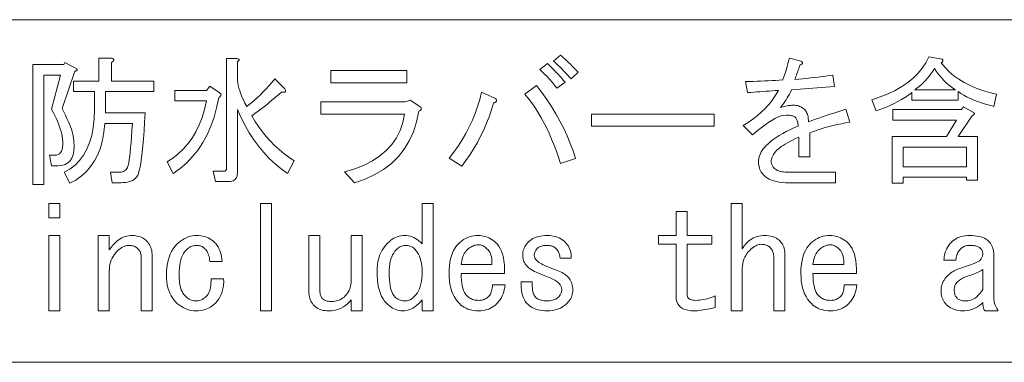
# Model space of a CAD drawing. Extents: x 35 to 797, y 26 to 555.
# Drawn here: x 92 to 156, y 533 to 555 of the extents above; entities that cross this region are included whole.
import ezdxf

# ---------------------------------------------------------------- set-up
doc = ezdxf.new("R2010")
doc.units = 0

msp = doc.modelspace()

# ---------------------------------------------------------------- linework, layer by layer
at = {"color": 7, "lineweight": 13}
for points in [[(34.749306, 532.960266), (34.749306, 555.339783), (277.682831, 555.339783), (277.682831, 532.960266)], [(127.210846, 553.016663), (127.306335, 552.934448), (127.406128, 552.845825), (127.510239, 552.750671), (127.618645, 552.649109), (127.731361, 552.541016), (127.848389, 552.426514), (127.969719, 552.305542), (128.095367, 552.178101), (128.225311, 552.044189), (128.359558, 551.90387), (127.892899, 551.473083), (127.765106, 551.613831), (127.640182, 551.748779), (127.518135, 551.877991), (127.398949, 552.001526), (127.282646, 552.119263), (127.169212, 552.231262), (127.058647, 552.337524), (126.950951, 552.437988), (126.84613, 552.532776), (126.744179, 552.621826)], [(95.36982, 547.775635), (95.418282, 547.400513), (95.434433, 547.06488), (95.418282, 546.768738), (95.36982, 546.512085), (95.289047, 546.294861), (95.17598, 546.117188), (95.030594, 545.979004), (94.852898, 545.880249), (94.642899, 545.821045), (94.400589, 545.80127), (93.969818, 545.80127), (93.826233, 546.483337), (94.185211, 546.483337), (94.300079, 546.494141), (94.400589, 546.526428), (94.48674, 546.580261), (94.55854, 546.65564), (94.615974, 546.752563), (94.65905, 546.871033), (94.687775, 547.011047), (94.702133, 547.172607), (94.702133, 547.355652), (94.687775, 547.560242), (94.667664, 547.708862), (94.636078, 547.867554), (94.593002, 548.036255), (94.538437, 548.215027), (94.472382, 548.40387), (94.394844, 548.602722), (94.305817, 548.811646), (94.205307, 549.03064), (94.093307, 549.259644), (93.969818, 549.498718), (94.544182, 551.724365), (93.467255, 551.724365), (93.467255, 544.580811), (92.749313, 544.580811), (92.749313, 552.406433), (94.759567, 552.406433), (94.83136, 552.549988), (95.585205, 552.155151), (95.60997, 552.127502), (95.626846, 552.10199), (95.635818, 552.078674), (95.636894, 552.057495), (95.630081, 552.038452), (95.615356, 552.021606), (95.592743, 552.006897), (95.562225, 551.994324), (95.523819, 551.983887), (95.477509, 551.975647), (94.651871, 549.534607), (94.768898, 549.310242), (94.87587, 549.09668), (94.972794, 548.89386), (95.059662, 548.701782), (95.13649, 548.520508), (95.203255, 548.350037), (95.259972, 548.190247), (95.306641, 548.041321), (95.343262, 547.903076)], [(97.451874, 548.565369), (97.390129, 547.996399), (97.291054, 547.466919), (97.15464, 546.976929), (96.980896, 546.526428), (96.769821, 546.115417), (96.521408, 545.743835), (96.235672, 545.411804), (95.91259, 545.119263), (95.552177, 544.86615), (95.154434, 544.652588), (94.795464, 545.370544), (95.170593, 545.585938), (95.506233, 545.84436), (95.802383, 546.145935), (96.059052, 546.49054), (96.27623, 546.878235), (96.453918, 547.30896), (96.592133, 547.782837), (96.690849, 548.299744), (96.750076, 548.859741), (96.769821, 549.46283), (96.769821, 550.647461), (95.405716, 550.647461), (95.405716, 551.329529), (97.056999, 551.329529), (97.056999, 552.837219), (97.846741, 552.837219), (97.911713, 552.821411), (97.963051, 552.802734), (98.000748, 552.781189), (98.024796, 552.756775), (98.035202, 552.729492), (98.031975, 552.699341), (98.015106, 552.666321), (97.984589, 552.630432), (97.940437, 552.591675), (97.882645, 552.549988), (97.882645, 551.329529), (100.646744, 551.329529), (100.646744, 550.647461), (97.48777, 550.647461), (97.48777, 549.247437), (100.072388, 549.247437), (100.042236, 548.639343), (100.009201, 548.078613), (99.973312, 547.565308), (99.93454, 547.099365), (99.892899, 546.680786), (99.848389, 546.309631), (99.800995, 545.985779), (99.750748, 545.709412), (99.697617, 545.480347), (99.641617, 545.298706), (99.591354, 545.1828), (99.526749, 545.079041), (99.447769, 544.987488), (99.354431, 544.908142), (99.24675, 544.841064), (99.124695, 544.786133), (98.988281, 544.743408), (98.837509, 544.712891), (98.672386, 544.69458), (98.492897, 544.688477), (97.918541, 544.688477), (97.810852, 545.370544), (98.349304, 545.370544), (98.439407, 545.374451), (98.523056, 545.386292), (98.600235, 545.406067), (98.670944, 545.433716), (98.735207, 545.469238), (98.792999, 545.512695), (98.84433, 545.564026), (98.889206, 545.62323), (98.927612, 545.690369), (98.959564, 545.765381), (98.988281, 545.870911), (99.016998, 546.015259), (99.045715, 546.198303), (99.074432, 546.420166), (99.103149, 546.680786), (99.131874, 546.980164), (99.160591, 547.318298), (99.189308, 547.695251), (99.218025, 548.110962), (99.24675, 548.565369)], [(109.36982, 545.298706), (108.955925, 545.598816), (108.561409, 545.924805), (108.186287, 546.27655), (107.830536, 546.654236), (107.494179, 547.057678), (107.1772, 547.487061), (106.879616, 547.9422), (106.60141, 548.423218), (106.34259, 548.930115), (106.103157, 549.46283), (106.103157, 545.334656), (106.097412, 545.225525), (106.080177, 545.127869), (106.051468, 545.041687), (106.011253, 544.967041), (105.959564, 544.90387), (105.896385, 544.852173), (105.821724, 544.811951), (105.735565, 544.783264), (105.637924, 544.765991), (105.528793, 544.760254), (104.667259, 544.760254), (104.523666, 545.442322), (105.241615, 545.442322), (105.268898, 545.443787), (105.293312, 545.448059), (105.31485, 545.455261), (105.333519, 545.465271), (105.349312, 545.47821), (105.362228, 545.494019), (105.372284, 545.512695), (105.379463, 545.534241), (105.383766, 545.558655), (105.385208, 545.585938), (105.385208, 552.80127), (106.067261, 552.80127), (106.119308, 552.792664), (106.160591, 552.781189), (106.191101, 552.766846), (106.210846, 552.749634), (106.219818, 552.729492), (106.218025, 552.706543), (106.20546, 552.680664), (106.182129, 552.651978), (106.148026, 552.620361), (106.103157, 552.585938), (106.103157, 551.544861), (106.109261, 551.384094), (106.127563, 551.217529), (106.158081, 551.045166), (106.200798, 550.867126), (106.255722, 550.68335), (106.322845, 550.493835), (106.402176, 550.298523), (106.493721, 550.097473), (106.597466, 549.890747), (106.713409, 549.678223), (106.880333, 549.799561), (107.05085, 549.933838), (107.224953, 550.080994), (107.402641, 550.241089), (107.583923, 550.414124), (107.768799, 550.600037), (107.95726, 550.79895), (108.149307, 551.010742), (108.344948, 551.235474), (108.544182, 551.473083), (109.190338, 550.826965), (109.22049, 550.773071), (109.239151, 550.72644), (109.246338, 550.686951), (109.242027, 550.654602), (109.226234, 550.629517), (109.198952, 550.611572), (109.160179, 550.600769), (109.109924, 550.597168), (109.04818, 550.600769), (108.974953, 550.611572), (108.800491, 550.453979), (108.621719, 550.297119), (108.438644, 550.14093), (108.251259, 549.985474), (108.059563, 549.830811), (107.863564, 549.676758), (107.663254, 549.523499), (107.458641, 549.370911), (107.249718, 549.219116), (107.036491, 549.067993), (107.251511, 548.708984), (107.480179, 548.36438), (107.722488, 548.034119), (107.978439, 547.718201), (108.248024, 547.416687), (108.531258, 547.129517), (108.828133, 546.856689), (109.138641, 546.598206), (109.462791, 546.354126), (109.800591, 546.12439)], [(126.349312, 552.47821), (126.457718, 552.375549), (126.567566, 552.268555), (126.678848, 552.157288), (126.791565, 552.041687), (126.905724, 551.921814), (127.021309, 551.797607), (127.138336, 551.669067), (127.256798, 551.536255), (127.376701, 551.39917), (127.498024, 551.25769), (126.959564, 550.862854), (126.851517, 551.004272), (126.742744, 551.141418), (126.633255, 551.274231), (126.523056, 551.40271), (126.412132, 551.526917), (126.300484, 551.646851), (126.188133, 551.762451), (126.075058, 551.873718), (125.961258, 551.980652), (125.846748, 552.083374)], [(141.569824, 549.606445), (141.655609, 549.633728), (141.740692, 549.658142), (141.825058, 549.679626), (141.908691, 549.698303), (141.991608, 549.714111), (142.073822, 549.727051), (142.155304, 549.737061), (142.236084, 549.744263), (142.316132, 549.748596), (142.395462, 549.75), (142.487, 549.747131), (142.574951, 549.738525), (142.659317, 549.724182), (142.740082, 549.704041), (142.817261, 549.678223), (142.890854, 549.646606), (142.960846, 549.609314), (143.027252, 549.566223), (143.090088, 549.517395), (143.149307, 549.46283), (143.190582, 549.416138), (143.228287, 549.362305), (143.26239, 549.30127), (143.292908, 549.233093), (143.319824, 549.157715), (143.343155, 549.075134), (143.3629, 548.985413), (143.379059, 548.888489), (143.391617, 548.784363), (143.400589, 548.673096), (143.618851, 548.752441), (143.84285, 548.832458), (144.072601, 548.913269), (144.308075, 548.994751), (144.549316, 549.076965), (144.79628, 549.159851), (145.049011, 549.24353), (145.307465, 549.327881), (145.571671, 549.412964), (145.841614, 549.498718), (146.092896, 548.637207), (145.814697, 548.591614), (145.540085, 548.541016), (145.269058, 548.485352), (145.001617, 548.424683), (144.737762, 548.359009), (144.477509, 548.288269), (144.220856, 548.212524), (143.967773, 548.131775), (143.718292, 548.045959), (143.472382, 547.955139), (143.472382, 546.375671), (142.75444, 546.375671), (142.75444, 547.667969), (142.5466, 547.569275), (142.353821, 547.474121), (142.176117, 547.382568), (142.013519, 547.294617), (141.865967, 547.210266), (141.733521, 547.129517), (141.616135, 547.052307), (141.513824, 546.97876), (141.42659, 546.908752), (141.354431, 546.842346), (141.279419, 546.763367), (141.21228, 546.684387), (141.153046, 546.605408), (141.101715, 546.526428), (141.058289, 546.447449), (141.022736, 546.368469), (140.995102, 546.28949), (140.975357, 546.21051), (140.963516, 546.131531), (140.959564, 546.052551), (140.961731, 546.009521), (140.968185, 545.966431), (140.978943, 545.92334), (140.994019, 545.880249), (141.013412, 545.837219), (141.037109, 545.794128), (141.065094, 545.751038), (141.097412, 545.707947), (141.134033, 545.664856), (141.174957, 545.621826), (141.229874, 545.574036), (141.294128, 545.531372), (141.367722, 545.493652), (141.450638, 545.460999), (141.542908, 545.43335), (141.644501, 545.410706), (141.755402, 545.393127), (141.875671, 545.380554), (142.005249, 545.373047), (142.14418, 545.370544), (145.159576, 545.370544), (145.159576, 544.688477), (142.108276, 544.688477), (141.885361, 544.693115), (141.676086, 544.707153), (141.480438, 544.730469), (141.298431, 544.763123), (141.130081, 544.805115), (140.975357, 544.856445), (140.83429, 544.917114), (140.706848, 544.987122), (140.593048, 545.066467), (140.492889, 545.155151), (140.424698, 545.22876), (140.363663, 545.305908), (140.309814, 545.386658), (140.263153, 545.471069), (140.223663, 545.55896), (140.191376, 545.650513), (140.166229, 545.745667), (140.148285, 545.84436), (140.137512, 545.946655), (140.133926, 546.052551), (140.13858, 546.166382), (140.152588, 546.278015), (140.175934, 546.387512), (140.208588, 546.494812), (140.250595, 546.600037), (140.301926, 546.703064), (140.362595, 546.803894), (140.432587, 546.902649), (140.511932, 546.999207), (140.600586, 547.093628), (140.751007, 547.235779), (140.915054, 547.375061), (141.092743, 547.511475), (141.284088, 547.644958), (141.489044, 547.775635), (141.707672, 547.903442), (141.939926, 548.028381), (142.185822, 548.150452), (142.445358, 548.269592), (142.718536, 548.385925), (142.710297, 548.469177), (142.699875, 548.546753), (142.687317, 548.61853), (142.672592, 548.68457), (142.655731, 548.744873), (142.636688, 548.799438), (142.615509, 548.848267), (142.592178, 548.891357), (142.566696, 548.928711), (142.539062, 548.960266), (142.507111, 548.987549), (142.468689, 549.011963), (142.423828, 549.033508), (142.372498, 549.052185), (142.314697, 549.067993), (142.250427, 549.080872), (142.179718, 549.090942), (142.102539, 549.098145), (142.01889, 549.102417), (141.928802, 549.103882), (141.777679, 549.090942), (141.61145, 549.052185), (141.430176, 548.987549), (141.233826, 548.897095), (141.022385, 548.780762), (140.795868, 548.638611), (140.554291, 548.470642), (140.297623, 548.276794), (140.025879, 548.057068), (139.739044, 547.811523), (139.128799, 548.421814), (139.455475, 548.632141), (139.76059, 548.846863), (140.044189, 549.065796), (140.306244, 549.289062), (140.546753, 549.516663), (140.765717, 549.748596), (140.963165, 549.984802), (141.139053, 550.225281), (141.293411, 550.470093), (141.426239, 550.719238), (141.225204, 550.704895), (141.024185, 550.690552), (140.823151, 550.676147), (140.622131, 550.661804), (140.421112, 550.647461), (140.220078, 550.633118), (140.019058, 550.618713), (139.818024, 550.60437), (139.617004, 550.590027), (139.415985, 550.575684), (139.272385, 551.293579), (139.529419, 551.301147), (139.783569, 551.309387), (140.034851, 551.318359), (140.283264, 551.328064), (140.528809, 551.338501), (140.771454, 551.349609), (141.011261, 551.36145), (141.248184, 551.374023), (141.482239, 551.387268), (141.713409, 551.401306), (141.750031, 551.493164), (141.788086, 551.596558), (141.827576, 551.711426), (141.8685, 551.83783), (141.910858, 551.975647), (141.954651, 552.125), (141.999878, 552.285828), (142.046539, 552.45813), (142.09465, 552.641907), (142.14418, 552.837219), (142.826233, 552.657715), (142.890854, 552.628967), (142.941101, 552.600281), (142.97699, 552.571533), (142.998535, 552.542847), (143.005722, 552.514099), (142.998535, 552.485413), (142.97699, 552.456665), (142.941101, 552.427979), (142.890854, 552.399231), (142.826233, 552.370544), (142.79715, 552.277222), (142.767365, 552.183838), (142.736847, 552.090515), (142.705612, 551.997192), (142.673676, 551.90387), (142.641006, 551.810547), (142.607605, 551.717224), (142.573517, 551.62384), (142.538696, 551.530518), (142.503159, 551.437195), (142.760529, 551.459473), (143.015778, 551.483154), (143.26886, 551.508301), (143.519775, 551.534851), (143.768539, 551.562805), (144.015167, 551.592285), (144.259613, 551.623169), (144.501923, 551.655457), (144.742081, 551.689209), (144.980072, 551.724365), (145.087769, 550.97052), (144.80777, 550.948975), (144.527771, 550.927429), (144.247772, 550.905884), (143.967773, 550.884399), (143.687775, 550.862854), (143.407776, 550.841309), (143.127777, 550.819763), (142.847778, 550.798218), (142.56778, 550.776672), (142.287781, 550.755127), (142.215973, 550.614441), (142.14418, 550.479431), (142.072388, 550.35022), (142.000595, 550.226746), (141.928802, 550.109009), (141.856995, 549.997009), (141.785217, 549.890747), (141.713409, 549.790222), (141.641617, 549.695435)], [(152.05188, 552.514099), (152.307831, 552.21582), (152.587463, 551.938293), (152.890808, 551.681641), (153.217819, 551.445801), (153.568542, 551.230774), (153.942947, 551.03656), (154.341064, 550.86322), (154.762848, 550.710632), (155.208344, 550.578857), (155.677521, 550.467957), (155.498032, 549.678223), (155.216232, 549.746094), (154.945221, 549.820374), (154.684952, 549.901123), (154.435455, 549.988403), (154.196747, 550.082092), (153.968796, 550.18219), (153.751617, 550.288818), (153.545212, 550.401917), (153.349564, 550.521423), (153.164703, 550.647461), (153.164703, 550.07312), (150.149307, 550.07312), (150.149307, 550.575684), (149.91922, 550.415222), (149.688385, 550.264038), (149.456848, 550.122253), (149.224594, 549.989807), (148.991608, 549.866699), (148.757935, 549.752869), (148.523514, 549.648438), (148.288391, 549.553284), (148.052551, 549.467529), (147.815979, 549.391052), (147.528809, 550.109009), (148.076599, 550.292053), (148.585617, 550.496704), (149.055878, 550.722839), (149.487366, 550.97052), (149.880081, 551.239746), (150.234039, 551.530518), (150.549194, 551.842834), (150.825623, 552.176697), (151.063263, 552.532043), (151.262131, 552.908997), (152.123672, 552.765381), (152.142334, 552.74353), (152.155258, 552.720886), (152.162445, 552.697571), (152.163879, 552.673523), (152.159576, 552.648743), (152.149506, 552.62323), (152.133728, 552.597046), (152.112183, 552.570129), (152.0849, 552.54248)], [(117.159569, 551.221802), (112.205719, 551.221802), (112.205719, 552.011536), (117.159569, 552.011536)], [(152.985199, 550.755127), (152.829407, 550.859619), (152.677917, 550.971985), (152.530746, 551.092224), (152.387878, 551.220398), (152.249313, 551.356445), (152.115051, 551.500366), (151.985107, 551.652222), (151.859467, 551.811951), (151.738129, 551.979614), (151.621109, 552.155151), (151.504791, 551.979614), (151.38562, 551.811951), (151.263565, 551.652222), (151.138641, 551.500366), (151.010849, 551.356445), (150.880188, 551.220398), (150.746643, 551.092224), (150.610229, 550.971985), (150.470947, 550.859619), (150.328796, 550.755127)], [(104.882645, 550.252563), (104.749466, 549.589172), (104.579666, 548.963135), (104.37326, 548.374451), (104.130234, 547.823059), (103.850594, 547.30896), (103.534332, 546.832275), (103.181465, 546.392883), (102.791977, 545.990845), (102.365875, 545.626099), (101.903152, 545.298706), (101.508286, 546.052551), (101.889511, 546.292725), (102.243462, 546.568054), (102.570129, 546.878601), (102.869514, 547.224243), (103.141617, 547.605164), (103.386436, 548.021179), (103.603973, 548.472412), (103.794235, 548.958862), (103.957207, 549.480408), (104.092896, 550.03717), (102.010849, 550.03717), (102.010849, 550.719238), (104.092896, 550.719238), (104.308281, 551.006409), (104.918541, 550.575684), (104.963409, 550.54657), (104.997513, 550.516785), (105.020844, 550.486267), (105.033409, 550.455017), (105.03521, 550.423096), (105.02623, 550.390442), (105.006485, 550.357056), (104.975975, 550.322937), (104.934692, 550.288086)], [(125.631363, 551.042297), (125.979927, 550.587524), (126.307671, 550.127686), (126.614586, 549.662781), (126.900696, 549.192871), (127.165977, 548.717957), (127.410439, 548.238037), (127.634079, 547.753052), (127.836899, 547.263062), (128.01889, 546.768005), (128.180084, 546.267944), (127.210846, 545.944885), (127.025978, 546.500549), (126.83033, 547.033325), (126.623924, 547.54303), (126.406746, 548.029785), (126.178795, 548.493591), (125.940079, 548.934448), (125.69059, 549.352295), (125.430328, 549.747131), (125.159309, 550.119019), (124.877518, 550.467957)], [(122.903152, 550.216675), (122.954124, 550.181152), (122.99218, 550.146301), (123.017303, 550.112244), (123.029518, 550.078857), (123.028793, 550.046143), (123.01516, 550.014221), (122.988586, 549.982971), (122.949104, 549.952454), (122.896698, 549.922668), (122.83136, 549.893616), (122.694229, 549.445251), (122.541306, 549.004761), (122.372589, 548.572205), (122.18808, 548.147583), (121.98777, 547.730774), (121.771667, 547.321899), (121.539772, 546.920959), (121.292084, 546.527832), (121.028595, 546.1427), (120.749306, 545.765381), (119.923668, 546.303833), (120.229156, 546.689392), (120.513817, 547.084961), (120.777672, 547.490601), (121.020699, 547.906311), (121.242897, 548.332092), (121.44429, 548.767883), (121.624847, 549.213684), (121.784592, 549.669617), (121.923515, 550.135559), (122.041618, 550.611572)], [(113.103157, 545.406433), (113.769058, 545.605652), (114.373924, 545.84436), (114.91777, 546.122559), (115.400589, 546.440247), (115.822388, 546.797424), (116.183159, 547.194092), (116.482895, 547.630249), (116.721619, 548.105896), (116.899307, 548.621033), (117.015976, 549.175659), (111.559563, 549.175659), (111.559563, 549.965393), (117.051872, 549.965393), (117.374947, 550.07312), (118.021103, 549.678223), (118.059158, 549.6427), (118.087158, 549.607849), (118.10511, 549.57373), (118.113007, 549.540344), (118.110847, 549.50769), (118.09864, 549.475769), (118.076385, 549.444519), (118.044083, 549.414001), (118.001717, 549.384216), (117.94931, 549.355164), (117.803925, 548.662292), (117.597511, 548.019775), (117.330078, 547.427429), (117.001617, 546.885376), (116.612129, 546.393616), (116.161613, 545.952087), (115.650078, 545.560791), (115.077515, 545.219788), (114.443932, 544.929016), (113.749306, 544.688477)], [(129.2211, 548.385925), (129.2211, 549.175659), (137.226227, 549.175659), (137.226227, 548.385925)], [(152.410858, 547.703857), (153.057007, 548.780762), (148.892899, 548.780762), (148.892899, 549.46283), (153.380081, 549.46283), (153.523666, 549.642334), (154.205719, 549.247437), (154.217209, 549.238831), (154.222961, 549.227356), (154.222961, 549.213013), (154.217209, 549.19574), (154.205719, 549.175659), (154.188492, 549.15271), (154.165512, 549.126831), (154.13681, 549.098145), (154.102341, 549.066528), (154.062134, 549.032043), (153.164703, 547.703857), (154.421112, 547.703857), (154.421112, 544.867981), (153.703156, 544.867981), (153.703156, 545.047424), (149.574951, 545.047424), (149.574951, 544.652588), (148.856995, 544.652588), (148.856995, 547.703857)], [(153.703156, 545.729492), (153.703156, 547.02179), (149.574951, 547.02179), (149.574951, 545.729492)], [(94.508286, 543.324341), (94.508286, 542.391052), (93.790329, 542.391052), (93.790329, 543.324341)], [(108.328796, 536.324341), (107.610847, 536.324341), (107.610847, 543.324341), (108.328796, 543.324341)], [(118.164696, 537.042297), (118.048386, 536.905884), (117.929207, 536.783875), (117.807159, 536.676147), (117.682236, 536.582825), (117.554436, 536.503845), (117.423775, 536.439209), (117.29023, 536.388977), (117.153824, 536.353088), (117.014542, 536.331543), (116.872383, 536.324341), (116.765053, 536.329407), (116.65844, 536.344482), (116.552544, 536.369568), (116.447357, 536.404785), (116.342896, 536.450012), (116.239159, 536.50531), (116.136131, 536.570618), (116.033821, 536.645996), (115.932236, 536.731445), (115.83136, 536.826904), (115.715416, 536.957214), (115.611664, 537.104065), (115.520134, 537.267395), (115.440804, 537.447205), (115.373665, 537.643616), (115.318741, 537.856445), (115.276031, 538.085815), (115.245514, 538.331726), (115.227203, 538.594177), (115.221107, 538.873047), (115.227921, 539.10498), (115.24839, 539.326843), (115.282486, 539.538635), (115.330231, 539.740356), (115.391617, 539.932068), (115.466644, 540.113708), (115.555313, 540.285278), (115.657616, 540.446838), (115.77356, 540.598328), (115.903152, 540.739746), (116.004745, 540.835205), (116.10849, 540.920654), (116.214386, 540.996033), (116.322433, 541.061401), (116.43264, 541.116638), (116.544998, 541.161926), (116.659515, 541.197083), (116.776184, 541.222229), (116.894997, 541.237305), (117.015976, 541.24231), (117.143776, 541.236938), (117.268692, 541.220764), (117.390739, 541.193848), (117.509926, 541.156128), (117.626236, 541.107666), (117.739662, 541.048462), (117.850235, 540.978455), (117.957924, 540.897705), (118.062744, 540.806152), (118.164696, 540.703857), (118.164696, 543.324341), (118.882645, 543.324341), (118.882645, 536.324341), (118.164696, 536.324341)], [(139.057007, 540.380798), (139.099365, 540.436768), (139.140289, 540.489868), (139.179779, 540.540161), (139.217819, 540.587524), (139.25444, 540.63208), (139.289612, 540.673706), (139.323364, 540.712463), (139.355682, 540.748352), (139.386536, 540.781372), (139.415985, 540.811523), (139.505005, 540.893372), (139.599777, 540.966614), (139.700287, 541.03125), (139.806534, 541.087219), (139.918549, 541.134644), (140.036285, 541.173401), (140.15976, 541.203552), (140.289001, 541.225098), (140.423981, 541.237976), (140.564697, 541.24231), (140.684235, 541.238708), (140.798737, 541.227966), (140.908234, 541.210022), (141.012695, 541.184875), (141.112122, 541.152588), (141.206543, 541.113098), (141.295929, 541.066406), (141.38028, 541.012573), (141.459625, 540.951538), (141.533936, 540.883362), (141.595306, 540.816223), (141.650238, 540.74408), (141.6987, 540.66687), (141.740692, 540.584656), (141.77623, 540.497437), (141.805313, 540.405151), (141.827927, 540.307922), (141.844086, 540.205566), (141.85376, 540.098267), (141.856995, 539.985901), (141.856995, 536.324341), (141.139053, 536.324341), (141.139053, 539.734619), (141.136536, 539.825806), (141.128998, 539.912659), (141.11644, 539.995239), (141.098846, 540.073486), (141.076233, 540.147461), (141.048584, 540.217102), (141.01593, 540.28241), (140.978241, 540.343445), (140.935516, 540.400146), (140.887772, 540.452576), (140.843262, 540.493469), (140.795868, 540.53009), (140.745621, 540.562439), (140.69249, 540.590393), (140.63649, 540.614075), (140.577621, 540.633484), (140.515869, 540.64856), (140.451263, 540.659363), (140.383774, 540.665771), (140.313416, 540.667969), (140.241257, 540.664001), (140.168396, 540.652161), (140.094788, 540.632385), (140.020493, 540.604797), (139.945465, 540.569214), (139.86972, 540.525818), (139.793259, 540.474487), (139.71608, 540.415222), (139.638184, 540.348083), (139.55957, 540.273071), (139.464081, 540.169312), (139.378632, 540.059143), (139.303253, 539.942444), (139.23793, 539.819336), (139.182648, 539.689758), (139.137421, 539.553711), (139.102234, 539.411194), (139.077118, 539.262207), (139.062027, 539.10675), (139.057007, 538.944885), (139.057007, 536.324341), (138.33905, 536.324341), (138.33905, 543.324341), (139.057007, 543.324341)], [(134.749313, 540.667969), (133.600586, 540.667969), (133.600586, 541.24231), (134.749313, 541.24231), (134.749313, 542.821777), (135.467255, 542.821777), (135.467255, 541.24231), (137.082642, 541.24231), (137.082642, 540.667969), (135.467255, 540.667969), (135.467255, 537.401306), (135.472992, 537.326233), (135.490234, 537.259155), (135.518951, 537.19989), (135.559158, 537.14856), (135.61084, 537.105103), (135.674026, 537.06958), (135.748688, 537.041931), (135.834839, 537.022217), (135.932495, 537.010376), (136.041626, 537.006409), (136.164032, 537.009277), (136.28717, 537.017883), (136.411011, 537.032227), (136.535568, 537.052368), (136.660858, 537.078186), (136.78685, 537.109802), (136.913574, 537.147156), (137.041016, 537.190186), (137.169159, 537.239014), (137.298035, 537.293579), (137.298035, 536.539734), (137.122833, 536.49884), (136.956284, 536.462219), (136.79834, 536.429871), (136.649002, 536.401917), (136.508286, 536.378235), (136.37619, 536.358826), (136.252686, 536.34375), (136.137817, 536.332947), (136.031555, 536.326538), (135.933929, 536.324341), (135.708847, 536.333679), (135.507477, 536.361694), (135.329773, 536.408386), (135.175766, 536.473694), (135.045471, 536.557678), (134.938843, 536.660339), (134.855927, 536.781677), (134.796692, 536.921692), (134.761169, 537.080383), (134.749313, 537.25769)], [(94.508286, 536.324341), (93.790329, 536.324341), (93.790329, 541.24231), (94.508286, 541.24231)], [(99.821106, 539.842285), (99.818947, 539.905823), (99.812485, 539.967224), (99.801712, 540.026489), (99.786644, 540.083557), (99.767258, 540.138489), (99.743561, 540.191223), (99.715569, 540.241821), (99.683258, 540.290283), (99.646637, 540.336609), (99.605721, 540.380798), (99.561203, 540.421692), (99.513824, 540.458313), (99.463562, 540.490601), (99.410439, 540.518616), (99.354431, 540.542297), (99.295563, 540.561707), (99.233826, 540.576782), (99.169205, 540.587524), (99.101715, 540.593994), (99.031357, 540.59613), (98.952393, 540.592224), (98.873413, 540.580383), (98.794434, 540.560608), (98.715462, 540.532959), (98.63649, 540.497437), (98.55751, 540.453979), (98.478539, 540.402649), (98.399567, 540.343445), (98.320587, 540.276306), (98.241615, 540.201294), (98.146133, 540.0979), (98.060692, 539.98877), (97.985306, 539.873901), (97.919975, 539.753296), (97.864693, 539.626953), (97.819458, 539.494812), (97.784286, 539.356995), (97.759155, 539.213379), (97.74408, 539.064026), (97.739052, 538.908997), (97.739052, 536.324341), (97.021103, 536.324341), (97.021103, 541.24231), (97.739052, 541.24231), (97.739052, 540.30896), (97.775665, 540.359253), (97.813721, 540.409485), (97.85321, 540.459717), (97.894127, 540.51001), (97.936493, 540.560242), (97.980286, 540.610535), (98.025513, 540.660767), (98.072182, 540.710999), (98.120285, 540.761292), (98.169823, 540.811523), (98.258133, 540.893372), (98.350746, 540.966614), (98.447662, 541.03125), (98.548904, 541.087219), (98.654434, 541.134644), (98.764282, 541.173401), (98.878433, 541.203552), (98.996902, 541.225098), (99.119667, 541.237976), (99.24675, 541.24231), (99.359467, 541.238708), (99.467873, 541.227966), (99.571976, 541.210022), (99.671768, 541.184875), (99.767258, 541.152588), (99.858437, 541.113098), (99.945312, 541.066406), (100.027878, 541.012573), (100.106125, 540.951538), (100.180077, 540.883362), (100.248283, 540.809021), (100.309311, 540.729675), (100.363159, 540.645325), (100.409821, 540.555969), (100.44931, 540.461548), (100.481613, 540.362122), (100.506744, 540.257629), (100.524689, 540.148132), (100.535461, 540.03363), (100.539047, 539.914124), (100.539047, 536.324341), (99.821106, 536.324341)], [(104.308281, 539.555115), (104.29213, 539.666748), (104.272385, 539.771973), (104.249054, 539.870667), (104.22213, 539.962952), (104.19162, 540.048706), (104.157516, 540.128052), (104.11982, 540.200928), (104.078537, 540.267334), (104.033669, 540.327271), (103.985207, 540.380798), (103.941055, 540.421692), (103.894745, 540.458313), (103.846283, 540.490601), (103.79567, 540.518616), (103.742897, 540.542297), (103.687973, 540.561707), (103.630898, 540.576782), (103.571671, 540.587524), (103.510284, 540.593994), (103.446747, 540.59613), (103.368484, 540.592896), (103.291672, 540.583252), (103.216278, 540.567078), (103.142334, 540.544434), (103.069824, 540.515381), (102.998749, 540.479858), (102.9291, 540.437866), (102.860901, 540.389404), (102.794128, 540.334473), (102.728798, 540.273071), (102.64695, 540.179382), (102.573723, 540.070618), (102.509102, 539.946777), (102.453102, 539.807861), (102.405716, 539.65387), (102.366951, 539.484741), (102.336792, 539.300598), (102.315254, 539.101379), (102.302338, 538.887085), (102.298027, 538.657715), (102.301971, 538.469604), (102.31382, 538.292969), (102.333565, 538.127869), (102.361206, 537.974182), (102.396744, 537.832031), (102.440178, 537.701355), (102.491516, 537.582214), (102.550743, 537.474487), (102.617874, 537.378296), (102.692902, 537.293579), (102.758232, 537.232178), (102.825005, 537.177307), (102.893204, 537.128845), (102.962845, 537.086792), (103.03392, 537.05127), (103.106438, 537.022217), (103.180382, 536.999573), (103.255775, 536.983459), (103.332588, 536.973755), (103.410851, 536.97052), (103.481926, 536.973389), (103.551567, 536.981995), (103.619766, 536.996338), (103.686539, 537.016479), (103.751869, 537.042297), (103.815773, 537.073914), (103.878235, 537.111206), (103.939255, 537.154297), (103.998848, 537.203125), (104.056999, 537.25769), (104.124847, 537.333801), (104.184799, 537.418518), (104.236847, 537.511841), (104.280998, 537.61377), (104.317261, 537.724365), (104.345619, 537.843567), (104.366074, 537.971313), (104.378639, 538.107727), (104.383308, 538.252747), (104.380081, 538.406433), (105.205719, 538.406433), (105.206795, 538.209717), (105.195663, 538.021606), (105.172333, 537.842102), (105.136795, 537.671204), (105.08905, 537.508972), (105.029099, 537.355347), (104.956947, 537.210327), (104.872589, 537.073914), (104.776031, 536.946106), (104.667259, 536.826904), (104.564232, 536.731445), (104.456177, 536.645996), (104.343102, 536.570618), (104.225006, 536.50531), (104.101875, 536.450012), (103.973724, 536.404785), (103.840538, 536.369568), (103.702332, 536.344482), (103.559105, 536.329407), (103.410851, 536.324341), (103.261871, 536.330078), (103.116493, 536.347351), (102.974693, 536.376038), (102.836487, 536.41626), (102.701874, 536.467957), (102.570847, 536.531128), (102.443413, 536.605774), (102.319565, 536.691956), (102.19931, 536.789612), (102.082642, 536.898743), (101.966698, 537.026123), (101.862953, 537.164368), (101.771408, 537.313354), (101.692078, 537.473083), (101.624947, 537.643616), (101.570023, 537.82489), (101.527313, 538.016907), (101.496796, 538.219727), (101.478493, 538.43335), (101.472389, 538.657715), (101.479202, 538.91687), (101.499664, 539.163147), (101.533768, 539.396484), (101.581512, 539.616882), (101.642899, 539.824341), (101.717926, 540.018921), (101.806595, 540.200562), (101.908897, 540.369263), (102.024849, 540.525085), (102.154434, 540.667969), (102.270744, 540.7771), (102.389923, 540.874695), (102.511971, 540.960876), (102.636894, 541.035522), (102.764694, 541.098694), (102.895363, 541.150391), (103.0289, 541.190613), (103.165306, 541.21936), (103.304588, 541.236572), (103.446747, 541.24231), (103.587463, 541.237976), (103.722443, 541.225098), (103.851669, 541.203552), (103.975151, 541.173401), (104.092896, 541.134644), (104.204895, 541.087219), (104.31115, 541.03125), (104.411667, 540.966614), (104.506439, 540.893372), (104.595459, 540.811523), (104.684486, 540.714966), (104.7649, 540.611938), (104.836693, 540.502441), (104.899872, 540.386536), (104.954437, 540.264099), (105.000389, 540.135254), (105.03772, 539.999878), (105.066437, 539.858093), (105.08654, 539.709839), (105.09803, 539.555115)], [(113.533928, 537.042297), (113.415817, 536.905884), (113.29126, 536.783875), (113.160233, 536.676147), (113.022743, 536.582825), (112.878799, 536.503845), (112.728386, 536.439209), (112.57151, 536.388977), (112.40818, 536.353088), (112.23838, 536.331543), (112.062126, 536.324341), (111.942947, 536.327576), (111.829514, 536.33728), (111.721825, 536.353455), (111.619873, 536.376038), (111.523666, 536.405151), (111.433205, 536.440674), (111.348495, 536.482666), (111.269508, 536.531128), (111.196281, 536.58606), (111.128799, 536.647461), (111.060593, 536.721008), (110.999565, 536.798218), (110.945717, 536.878967), (110.899055, 536.963318), (110.859566, 537.05127), (110.827263, 537.142822), (110.802124, 537.237976), (110.78418, 537.33667), (110.773415, 537.438965), (110.769821, 537.544861), (110.769821, 541.24231), (111.48777, 541.24231), (111.48777, 537.724365), (111.489571, 537.640747), (111.494949, 537.562073), (111.503922, 537.488525), (111.516487, 537.419922), (111.532639, 537.356384), (111.552391, 537.297913), (111.575714, 537.244385), (111.602638, 537.195923), (111.633156, 537.152527), (111.667259, 537.114075), (111.705673, 537.080017), (111.749107, 537.0495), (111.797562, 537.022583), (111.851059, 536.999207), (111.909569, 536.979492), (111.973106, 536.963318), (112.041664, 536.950745), (112.115257, 536.941772), (112.193871, 536.936401), (112.277512, 536.934631), (112.376595, 536.938232), (112.472794, 536.948975), (112.566132, 536.966919), (112.656593, 536.992065), (112.744179, 537.024353), (112.828903, 537.063843), (112.910744, 537.110535), (112.989723, 537.164368), (113.065819, 537.225403), (113.139053, 537.293579), (113.214081, 537.374695), (113.281204, 537.460144), (113.340439, 537.549927), (113.391769, 537.643921), (113.435204, 537.74231), (113.470741, 537.844971), (113.49839, 537.951965), (113.518135, 538.063232), (113.529968, 538.178833), (113.533928, 538.298706), (113.533928, 541.24231), (114.251877, 541.24231), (114.251877, 536.324341), (113.533928, 536.324341)], [(123.585205, 538.011536), (123.56044, 537.857178), (123.529205, 537.710022), (123.491508, 537.570007), (123.447357, 537.437195), (123.396744, 537.311523), (123.339668, 537.193054), (123.276123, 537.081787), (123.206131, 536.977722), (123.129669, 536.880798), (123.046745, 536.791016), (122.950905, 536.702332), (122.850029, 536.623047), (122.744133, 536.55304), (122.633209, 536.492371), (122.517258, 536.44104), (122.396278, 536.399048), (122.270287, 536.366333), (122.139259, 536.343018), (122.003204, 536.329041), (121.862129, 536.324341), (121.707413, 536.329041), (121.559158, 536.343018), (121.417366, 536.366333), (121.282028, 536.399048), (121.153152, 536.44104), (121.030746, 536.492371), (120.914803, 536.55304), (120.805313, 536.623047), (120.702278, 536.702332), (120.605721, 536.791016), (120.476128, 536.933533), (120.360176, 537.088257), (120.257874, 537.255188), (120.169212, 537.434326), (120.094185, 537.62561), (120.032799, 537.829163), (119.985054, 538.044922), (119.950951, 538.272888), (119.930489, 538.513), (119.923668, 538.765381), (119.929771, 539.023865), (119.948074, 539.267944), (119.978592, 539.497681), (120.021309, 539.713074), (120.076233, 539.914124), (120.143364, 540.100769), (120.222694, 540.273071), (120.314232, 540.43103), (120.417976, 540.574585), (120.533928, 540.703857), (120.643776, 540.806152), (120.757927, 540.897705), (120.876389, 540.978455), (120.999153, 541.048462), (121.126236, 541.107666), (121.257614, 541.156128), (121.393311, 541.193848), (121.53331, 541.220764), (121.67762, 541.236938), (121.826233, 541.24231), (121.947212, 541.237976), (122.066025, 541.225098), (122.182693, 541.203552), (122.297211, 541.173401), (122.409569, 541.134644), (122.519775, 541.087219), (122.627823, 541.03125), (122.733719, 540.966614), (122.837463, 540.893372), (122.939056, 540.811523), (123.061462, 540.694153), (123.170227, 540.557373), (123.265366, 540.401245), (123.346855, 540.225708), (123.414696, 540.030762), (123.468903, 539.816467), (123.50946, 539.582764), (123.536385, 539.329712), (123.549667, 539.057251), (123.549309, 538.765381), (120.713409, 538.765381), (120.717728, 538.537048), (120.730644, 538.325989), (120.752182, 538.132141), (120.782333, 537.955566), (120.821106, 537.796143), (120.868492, 537.653992), (120.924484, 537.529053), (120.989105, 537.421387), (121.062332, 537.330933), (121.14418, 537.25769), (121.196587, 537.209961), (121.253311, 537.167236), (121.314331, 537.129517), (121.379669, 537.096863), (121.44931, 537.069214), (121.523262, 537.046631), (121.601517, 537.029053), (121.684082, 537.016479), (121.77095, 537.008911), (121.862129, 537.006409), (121.939667, 537.008911), (122.014336, 537.016479), (122.086128, 537.029053), (122.155052, 537.046631), (122.221107, 537.069214), (122.284286, 537.096863), (122.344589, 537.129517), (122.402031, 537.167236), (122.456596, 537.209961), (122.508286, 537.25769), (122.549561, 537.304016), (122.587257, 537.35675), (122.621361, 537.416016), (122.651871, 537.481689), (122.678795, 537.553833), (122.702126, 537.632446), (122.72187, 537.717529), (122.738022, 537.809082), (122.750595, 537.907104), (122.759567, 538.011536)], [(127.17495, 539.770508), (127.165977, 539.847717), (127.153412, 539.921265), (127.13726, 539.991272), (127.117508, 540.057678), (127.094185, 540.120483), (127.067261, 540.179749), (127.036743, 540.235413), (127.00264, 540.287415), (126.964951, 540.335876), (126.923668, 540.380798), (126.879158, 540.421692), (126.831772, 540.458313), (126.781517, 540.490601), (126.728386, 540.518616), (126.672386, 540.542297), (126.613518, 540.561707), (126.551765, 540.576782), (126.48716, 540.587524), (126.41967, 540.593994), (126.349312, 540.59613), (126.25885, 540.59436), (126.174133, 540.588989), (126.095154, 540.580017), (126.021919, 540.567444), (125.954437, 540.55127), (125.892693, 540.531555), (125.836693, 540.508179), (125.786438, 540.481262), (125.741928, 540.450745), (125.703156, 540.416687), (125.662239, 540.37323), (125.625618, 540.329102), (125.593307, 540.28418), (125.565308, 540.238586), (125.541618, 540.192322), (125.522232, 540.145264), (125.507156, 540.097534), (125.496384, 540.049072), (125.489929, 539.999878), (125.48777, 539.950012), (125.489571, 539.914124), (125.494949, 539.878235), (125.503922, 539.842285), (125.516487, 539.806396), (125.532646, 539.770508), (125.552391, 539.734619), (125.575722, 539.69873), (125.602638, 539.662842), (125.633156, 539.626953), (125.667259, 539.591003), (125.723259, 539.540405), (125.790741, 539.489075), (125.869713, 539.437012), (125.960175, 539.384277), (126.062134, 539.33075), (126.17556, 539.27655), (126.300484, 539.221619), (126.436897, 539.166016), (126.584801, 539.109619), (126.744179, 539.052551), (126.86982, 539.008789), (126.988289, 538.963562), (127.099564, 538.91687), (127.203667, 538.868774), (127.300591, 538.819214), (127.390335, 538.76825), (127.4729, 538.71582), (127.548279, 538.661987), (127.616493, 538.606689), (127.677513, 538.549988), (127.738899, 538.483215), (127.793823, 538.41217), (127.842285, 538.336792), (127.884285, 538.25708), (127.919823, 538.173096), (127.948898, 538.084778), (127.971512, 537.992126), (127.987663, 537.895203), (127.99736, 537.794006), (128.000595, 537.688477), (127.997002, 537.589355), (127.986237, 537.493164), (127.968285, 537.399841), (127.943153, 537.309387), (127.910851, 537.221802), (127.871361, 537.137085), (127.824699, 537.055237), (127.770851, 536.976257), (127.709816, 536.900146), (127.641617, 536.826904), (127.538239, 536.731445), (127.429108, 536.645996), (127.314232, 536.570618), (127.193619, 536.50531), (127.067261, 536.450012), (126.935158, 536.404785), (126.79731, 536.369568), (126.653717, 536.344482), (126.504387, 536.329407), (126.349312, 536.324341), (126.181313, 536.328674), (126.021919, 536.341614), (125.871155, 536.363098), (125.729004, 536.393311), (125.595467, 536.432068), (125.470543, 536.479431), (125.354233, 536.535461), (125.246544, 536.600037), (125.147461, 536.673279), (125.056999, 536.755127), (124.968697, 536.853821), (124.890442, 536.963318), (124.822227, 537.083618), (124.764084, 537.2146), (124.715973, 537.356384), (124.677925, 537.508972), (124.649925, 537.672302), (124.631973, 537.846436), (124.624077, 538.031311), (124.626236, 538.226929), (125.344185, 538.226929), (125.346336, 538.074707), (125.352798, 537.934021), (125.363571, 537.804749), (125.378639, 537.687012), (125.398026, 537.58075), (125.421715, 537.486023), (125.449715, 537.40271), (125.482033, 537.330933), (125.518646, 537.27063), (125.559563, 537.221802), (125.612335, 537.174072), (125.670135, 537.131348), (125.732956, 537.093628), (125.800797, 537.060974), (125.873665, 537.033325), (125.951561, 537.010742), (126.034485, 536.993103), (126.122437, 536.980591), (126.215416, 536.973022), (126.313416, 536.97052), (126.411415, 536.973022), (126.504387, 536.980591), (126.592339, 536.993103), (126.675262, 537.010742), (126.753159, 537.033325), (126.826027, 537.060974), (126.893867, 537.093628), (126.956688, 537.131348), (127.014488, 537.174072), (127.067261, 537.221802), (127.108177, 537.265564), (127.144791, 537.310791), (127.177109, 537.357483), (127.205109, 537.405579), (127.228798, 537.455139), (127.248184, 537.506104), (127.26326, 537.558533), (127.274025, 537.612366), (127.280487, 537.667664), (127.282646, 537.724365), (127.280487, 537.767456), (127.274025, 537.810486), (127.26326, 537.853577), (127.248184, 537.896667), (127.228798, 537.939758), (127.205109, 537.982849), (127.177109, 538.025879), (127.144791, 538.06897), (127.108177, 538.112061), (127.067261, 538.155151), (127.020233, 538.198181), (126.965309, 538.241272), (126.902489, 538.284363), (126.831772, 538.327454), (126.753159, 538.370483), (126.666649, 538.413574), (126.572235, 538.456665), (126.469933, 538.499756), (126.359718, 538.542847), (126.241615, 538.585876), (126.06823, 538.650146), (125.907051, 538.713684), (125.75808, 538.776489), (125.621307, 538.838623), (125.496742, 538.900024), (125.384392, 538.960693), (125.284233, 539.02063), (125.196281, 539.079834), (125.120544, 539.138367), (125.056999, 539.196167), (124.995621, 539.262207), (124.940697, 539.331116), (124.892227, 539.402893), (124.850235, 539.4776), (124.814697, 539.555115), (124.785614, 539.635559), (124.763, 539.718811), (124.746849, 539.804993), (124.73716, 539.893982), (124.733925, 539.985901), (124.737877, 540.078491), (124.749718, 540.169678), (124.769463, 540.25946), (124.797104, 540.347717), (124.832642, 540.434631), (124.876076, 540.520081), (124.927406, 540.604065), (124.986641, 540.686646), (125.053764, 540.767761), (125.128799, 540.847412), (125.212082, 540.922485), (125.30397, 540.989563), (125.404488, 541.048828), (125.513618, 541.100159), (125.631363, 541.143616), (125.757721, 541.179138), (125.892693, 541.206787), (126.036285, 541.226501), (126.188492, 541.238342), (126.349312, 541.24231), (126.490028, 541.237976), (126.625, 541.225098), (126.754234, 541.203552), (126.877716, 541.173401), (126.995461, 541.134644), (127.107468, 541.087219), (127.213722, 541.03125), (127.314232, 540.966614), (127.409004, 540.893372), (127.498024, 540.811523), (127.579514, 540.723572), (127.651672, 540.63208), (127.714493, 540.536926), (127.767975, 540.438232), (127.812134, 540.335876), (127.846947, 540.22998), (127.872437, 540.120483), (127.888588, 540.007446), (127.895416, 539.890747), (127.892899, 539.770508)], [(146.55957, 538.011536), (146.53479, 537.857178), (146.503571, 537.710022), (146.465881, 537.570007), (146.421722, 537.437195), (146.371109, 537.311523), (146.314026, 537.193054), (146.250488, 537.081787), (146.180481, 536.977722), (146.104034, 536.880798), (146.021103, 536.791016), (145.925262, 536.702332), (145.824387, 536.623047), (145.718491, 536.55304), (145.607574, 536.492371), (145.491608, 536.44104), (145.370636, 536.399048), (145.244659, 536.366333), (145.113617, 536.343018), (144.97757, 536.329041), (144.836487, 536.324341), (144.681763, 536.329041), (144.533508, 536.343018), (144.391724, 536.366333), (144.256393, 536.399048), (144.127518, 536.44104), (144.005112, 536.492371), (143.88916, 536.55304), (143.779663, 536.623047), (143.676636, 536.702332), (143.580078, 536.791016), (143.450485, 536.933533), (143.334534, 537.088257), (143.232239, 537.255188), (143.14357, 537.434326), (143.068542, 537.62561), (143.007156, 537.829163), (142.959412, 538.044922), (142.925308, 538.272888), (142.904846, 538.513), (142.898026, 538.765381), (142.904129, 539.023865), (142.92244, 539.267944), (142.952942, 539.497681), (142.995667, 539.713074), (143.050598, 539.914124), (143.117722, 540.100769), (143.197052, 540.273071), (143.288589, 540.43103), (143.392334, 540.574585), (143.508286, 540.703857), (143.618134, 540.806152), (143.732285, 540.897705), (143.850739, 540.978455), (143.973511, 541.048462), (144.100586, 541.107666), (144.231964, 541.156128), (144.367676, 541.193848), (144.507675, 541.220764), (144.651978, 541.236938), (144.800598, 541.24231), (144.92157, 541.237976), (145.040375, 541.225098), (145.157043, 541.203552), (145.271576, 541.173401), (145.383926, 541.134644), (145.494141, 541.087219), (145.602188, 541.03125), (145.708084, 540.966614), (145.811829, 540.893372), (145.913422, 540.811523), (146.035828, 540.694153), (146.144592, 540.557373), (146.239716, 540.401245), (146.321213, 540.225708), (146.389053, 540.030762), (146.443268, 539.816467), (146.483826, 539.582764), (146.510742, 539.329712), (146.524033, 539.057251), (146.523666, 538.765381), (143.687775, 538.765381), (143.692078, 538.537048), (143.705002, 538.325989), (143.726547, 538.132141), (143.756683, 537.955566), (143.795471, 537.796143), (143.84285, 537.653992), (143.898834, 537.529053), (143.96347, 537.421387), (144.036697, 537.330933), (144.11853, 537.25769), (144.170959, 537.209961), (144.227661, 537.167236), (144.288696, 537.129517), (144.354034, 537.096863), (144.423676, 537.069214), (144.49762, 537.046631), (144.575867, 537.029053), (144.658447, 537.016479), (144.7453, 537.008911), (144.836487, 537.006409), (144.914032, 537.008911), (144.988693, 537.016479), (145.060486, 537.029053), (145.12941, 537.046631), (145.195465, 537.069214), (145.258636, 537.096863), (145.318939, 537.129517), (145.376389, 537.167236), (145.430954, 537.209961), (145.482635, 537.25769), (145.523926, 537.304016), (145.561615, 537.35675), (145.595718, 537.416016), (145.626236, 537.481689), (145.653168, 537.553833), (145.676483, 537.632446), (145.696228, 537.717529), (145.712387, 537.809082), (145.724945, 537.907104), (145.733917, 538.011536)], [(154.78009, 536.862793), (154.669876, 536.760498), (154.554642, 536.668945), (154.434387, 536.588196), (154.309113, 536.518188), (154.178802, 536.458984), (154.043457, 536.410522), (153.903107, 536.372803), (153.757721, 536.345886), (153.607315, 536.329773), (153.451874, 536.324341), (153.325165, 536.328308), (153.203461, 536.340149), (153.086792, 536.359924), (152.975159, 536.387512), (152.86853, 536.423096), (152.766953, 536.466492), (152.67038, 536.517822), (152.578857, 536.577087), (152.49234, 536.644226), (152.410858, 536.719238), (152.342651, 536.792847), (152.281616, 536.869995), (152.227768, 536.950745), (152.181107, 537.035156), (152.141617, 537.123047), (152.109314, 537.2146), (152.084183, 537.309753), (152.066223, 537.408447), (152.055466, 537.510742), (152.05188, 537.616638), (152.055817, 537.729736), (152.067657, 537.839233), (152.087402, 537.945129), (152.115051, 538.047424), (152.150604, 538.146179), (152.194031, 538.241272), (152.245361, 538.332825), (152.304596, 538.420776), (152.371719, 538.505127), (152.446747, 538.585876), (152.519623, 538.655518), (152.59465, 538.720886), (152.671814, 538.781921), (152.75116, 538.838623), (152.832642, 538.891052), (152.91629, 538.939148), (153.002075, 538.98291), (153.090027, 539.0224), (153.18013, 539.057617), (153.272385, 539.08844), (153.505371, 539.164917), (153.716095, 539.236389), (153.904541, 539.302795), (154.07074, 539.364136), (154.214691, 539.420532), (154.336395, 539.471863), (154.435822, 539.518127), (154.513, 539.559448), (154.567932, 539.595703), (154.600586, 539.626953), (154.634705, 539.669983), (154.665207, 539.713074), (154.692139, 539.756165), (154.715454, 539.799255), (154.735199, 539.842285), (154.751358, 539.885376), (154.763931, 539.928467), (154.772903, 539.971558), (154.77829, 540.014587), (154.78009, 540.057678), (154.777924, 540.100403), (154.771454, 540.142395), (154.760696, 540.183716), (154.745621, 540.224243), (154.726227, 540.264099), (154.702545, 540.303223), (154.674545, 540.341614), (154.642227, 540.379333), (154.605621, 540.416321), (154.564697, 540.452576), (154.525925, 540.479858), (154.481415, 540.504272), (154.431152, 540.525818), (154.375153, 540.544434), (154.313416, 540.560242), (154.245941, 540.573181), (154.172699, 540.583252), (154.093719, 540.590393), (154.009003, 540.594727), (153.918549, 540.59613), (153.848175, 540.593994), (153.780701, 540.587524), (153.716095, 540.576782), (153.654327, 540.561707), (153.595459, 540.542297), (153.539459, 540.518616), (153.486328, 540.490601), (153.436081, 540.458313), (153.388702, 540.421692), (153.344177, 540.380798), (153.289261, 540.321533), (153.239365, 540.258728), (153.194489, 540.192322), (153.154633, 540.122314), (153.119827, 540.048706), (153.090027, 539.971558), (153.065262, 539.890747), (153.045517, 539.806396), (153.030792, 539.718445), (153.021103, 539.626953), (152.231354, 539.626953), (152.242859, 539.768005), (152.262939, 539.904053), (152.291656, 540.035095), (152.32901, 540.161072), (152.374954, 540.282043), (152.42952, 540.39801), (152.492706, 540.508911), (152.564484, 540.614807), (152.644897, 540.715698), (152.733917, 540.811523), (152.823303, 540.893372), (152.919159, 540.966614), (153.021454, 541.03125), (153.130234, 541.087219), (153.245468, 541.134644), (153.367157, 541.173401), (153.4953, 541.203552), (153.629929, 541.225098), (153.770996, 541.237976), (153.918549, 541.24231), (154.085815, 541.238708), (154.243057, 541.227966), (154.390228, 541.210022), (154.527359, 541.184875), (154.654449, 541.152588), (154.771454, 541.113098), (154.878448, 541.066406), (154.975357, 541.012573), (155.062241, 540.951538), (155.139053, 540.883362), (155.207245, 540.809753), (155.26828, 540.732544), (155.322144, 540.651794), (155.368805, 540.567444), (155.408295, 540.479492), (155.440582, 540.387939), (155.465729, 540.292847), (155.483673, 540.194092), (155.494446, 540.091797), (155.498032, 539.985901), (155.498032, 537.150024), (155.5009, 537.064209), (155.509521, 536.979126), (155.523865, 536.894775), (155.543976, 536.811157), (155.569824, 536.72821), (155.60141, 536.645996), (155.638733, 536.564514), (155.681824, 536.483765), (155.730652, 536.403687), (155.785217, 536.324341), (154.923676, 536.324341), (154.896393, 536.355591), (154.871979, 536.391846), (154.850433, 536.433105), (154.831772, 536.479431), (154.815979, 536.530762), (154.80304, 536.587097), (154.792999, 536.648499), (154.785828, 536.714905), (154.781525, 536.786377)], [(117.087769, 540.59613), (117.023514, 540.593262), (116.959976, 540.584656), (116.897156, 540.570312), (116.835052, 540.550232), (116.773666, 540.524353), (116.713005, 540.492798), (116.653046, 540.455444), (116.593819, 540.412354), (116.535316, 540.363525), (116.477516, 540.30896), (116.388847, 540.2099), (116.309517, 540.099304), (116.239517, 539.977295), (116.178848, 539.84375), (116.127518, 539.69873), (116.085518, 539.542175), (116.052841, 539.374207), (116.029518, 539.194702), (116.015511, 539.003723), (116.010849, 538.80127), (116.014801, 538.572266), (116.026642, 538.359009), (116.046387, 538.16156), (116.074028, 537.979919), (116.109566, 537.814087), (116.153, 537.664062), (116.20433, 537.529785), (116.263565, 537.411316), (116.330688, 537.308655), (116.405716, 537.221802), (116.457413, 537.174072), (116.511978, 537.131348), (116.569412, 537.093628), (116.629723, 537.060974), (116.692902, 537.033325), (116.758957, 537.010742), (116.827873, 536.993103), (116.899666, 536.980591), (116.974335, 536.973022), (117.051872, 536.97052), (117.116493, 536.973755), (117.181107, 536.983459), (117.245712, 536.999573), (117.310333, 537.022217), (117.374947, 537.05127), (117.439568, 537.086792), (117.504181, 537.128845), (117.568794, 537.177307), (117.633408, 537.232178), (117.698029, 537.293579), (117.78669, 537.393372), (117.866028, 537.506104), (117.93602, 537.631714), (117.996696, 537.770325), (118.048027, 537.921814), (118.090027, 538.086182), (118.122696, 538.26355), (118.146027, 538.453796), (118.160034, 538.656982), (118.164696, 538.873047), (118.160034, 539.068726), (118.146027, 539.253601), (118.122696, 539.427673), (118.090027, 539.591003), (118.048027, 539.743591), (117.996696, 539.885376), (117.93602, 540.016418), (117.866028, 540.136658), (117.78669, 540.246155), (117.698029, 540.344849), (117.646698, 540.392639), (117.593208, 540.435303), (117.537567, 540.473022), (117.479767, 540.505676), (117.419823, 540.533325), (117.357719, 540.555969), (117.293465, 540.573547), (117.227051, 540.586121), (117.158485, 540.593628)], [(122.723671, 539.339722), (122.726906, 539.47937), (122.722229, 539.611145), (122.709671, 539.734985), (122.689209, 539.850952), (122.660851, 539.958984), (122.624588, 540.059143), (122.580437, 540.151367), (122.528389, 540.235718), (122.468437, 540.312195), (122.400589, 540.380798), (122.335976, 540.434998), (122.271355, 540.482727), (122.206749, 540.523987), (122.142128, 540.558838), (122.077515, 540.587158), (122.012894, 540.60907), (121.94828, 540.624512), (121.883675, 540.633484), (121.819054, 540.635986), (121.75444, 540.63208), (121.682999, 540.622009), (121.612282, 540.606201), (121.54229, 540.584656), (121.473, 540.557373), (121.404434, 540.524353), (121.336594, 540.485596), (121.269463, 540.441101), (121.203049, 540.390808), (121.13736, 540.334839), (121.072388, 540.273071), (121.017105, 540.212036), (120.966133, 540.14386), (120.919464, 540.068481), (120.877106, 539.985901), (120.83905, 539.896179), (120.805313, 539.799255), (120.775871, 539.695129), (120.750748, 539.583862), (120.729927, 539.465393), (120.713409, 539.339722)], [(145.698029, 539.339722), (145.701263, 539.47937), (145.696594, 539.611145), (145.684021, 539.734985), (145.663574, 539.850952), (145.635208, 539.958984), (145.598953, 540.059143), (145.554794, 540.151367), (145.502747, 540.235718), (145.442795, 540.312195), (145.374954, 540.380798), (145.310333, 540.434998), (145.245728, 540.482727), (145.181107, 540.523987), (145.116486, 540.558838), (145.05188, 540.587158), (144.987259, 540.60907), (144.922638, 540.624512), (144.858032, 540.633484), (144.793411, 540.635986), (144.72879, 540.63208), (144.657364, 540.622009), (144.586639, 540.606201), (144.516647, 540.584656), (144.447357, 540.557373), (144.378799, 540.524353), (144.310959, 540.485596), (144.24382, 540.441101), (144.177399, 540.390808), (144.111725, 540.334839), (144.046753, 540.273071), (143.991455, 540.212036), (143.940491, 540.14386), (143.893829, 540.068481), (143.851471, 539.985901), (143.813416, 539.896179), (143.779663, 539.799255), (143.750244, 539.695129), (143.725098, 539.583862), (143.704285, 539.465393), (143.687775, 539.339722)], [(154.78009, 539.016663), (154.69249, 538.967102), (154.60202, 538.919006), (154.508698, 538.872375), (154.412491, 538.827148), (154.313416, 538.783325), (154.211456, 538.740967), (154.106644, 538.700073), (153.998962, 538.660583), (153.888382, 538.622498), (153.774948, 538.585876), (153.690582, 538.556091), (153.609818, 538.52417), (153.532654, 538.490051), (153.459045, 538.453796), (153.389053, 538.415405), (153.322632, 538.374817), (153.259827, 538.332092), (153.200592, 538.287231), (153.144958, 538.240234), (153.092896, 538.19104), (153.058807, 538.153687), (153.02829, 538.113464), (153.001358, 538.070435), (152.978027, 538.024475), (152.958282, 537.975647), (152.942139, 537.92395), (152.929565, 537.869385), (152.920593, 537.811951), (152.915207, 537.751648), (152.913422, 537.688477), (152.915207, 537.618469), (152.920593, 537.552063), (152.929565, 537.489258), (152.942139, 537.429993), (152.958282, 537.374329), (152.978027, 537.322327), (153.001358, 537.273865), (153.02829, 537.229004), (153.058807, 537.187683), (153.092896, 537.150024), (153.130951, 537.115906), (153.173309, 537.085388), (153.219971, 537.058472), (153.27095, 537.035156), (153.326233, 537.015381), (153.385818, 536.999207), (153.449722, 536.986694), (153.517929, 536.977722), (153.590454, 536.97229), (153.667267, 536.97052), (153.794708, 536.978027), (153.918549, 537.000671), (154.038803, 537.03833), (154.155472, 537.091125), (154.268539, 537.158997), (154.378021, 537.241882), (154.483917, 537.339905), (154.586243, 537.453003), (154.684952, 537.581116), (154.78009, 537.724365)]]:
    msp.add_lwpolyline(points, close=True, dxfattribs=at)

doc.saveas('drawing.dxf')
